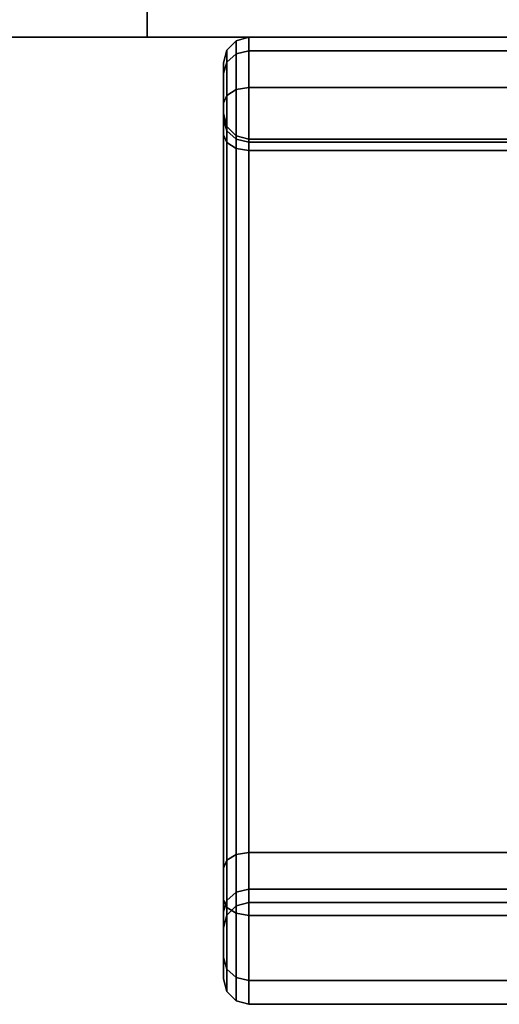
# Model space of a CAD drawing. Extents: x -93 to 93, y -26 to 26.
# Drawn here: x -38 to -37, y -16 to -14 of the extents above; entities that cross this region are included whole.
import ezdxf

# ---------------------------------------------------------------- set-up
doc = ezdxf.new("R2010")
doc.units = 0
for name, color, linetype in [('3D-BLACK', 250, 'CONTINUOUS'), ('3D-FLAT', 7, 'CONTINUOUS'), ('3D-NON', 43, 'CONTINUOUS')]:
    doc.layers.add(name, color=color, linetype=linetype)

msp = doc.modelspace()

# ---------------------------------------------------------------- linework, layer by layer
at = {"layer": '3D-BLACK', "extrusion": (0, -1, 0)}
for centre, start, end in [((-36.8, 61.8, 13.8242), 0, 180), ((-36.8, 47.4, 13.8242), 180, 0), ((-36.8, 30.8, 13.8242), 0, 180), ((-36.8, 16.4, 13.8242), 180, 0)]:
    msp.add_arc(centre, 0.8, start, end, dxfattribs=at)
at = {"layer": '3D-BLACK'}
for points in [[(-37.6, -13.8242, 47.4), (-37.6, -13.8242, 47.4), (-36, -13.8242, 47.4)], [(-37.6, -13.8242, 16.4), (-37.6, -13.8242, 16.4), (-36, -13.8242, 16.4)], [(-37.5933, -13.8492, 61.5177), (-37.575, -13.8309, 61.5153), (-37.575, -13.8309, 61.8), (-37.5933, -13.8492, 61.8)], [(-37.5933, -13.873, 61.4279), (-37.575, -13.8566, 61.4185), (-37.575, -13.8309, 61.5153), (-37.5933, -13.8492, 61.5177)], [(-37.5933, -13.8492, 47.6823), (-37.575, -13.8309, 47.6847), (-37.575, -13.8566, 47.7815), (-37.5933, -13.873, 47.7721)], [(-37.5933, -13.8492, 47.4), (-37.575, -13.8309, 47.4), (-37.575, -13.8309, 47.6847), (-37.5933, -13.8492, 47.6823)], [(-37.5933, -13.8492, 30.5177), (-37.575, -13.8309, 30.5153), (-37.575, -13.8309, 30.8), (-37.5933, -13.8492, 30.8)], [(-37.5933, -13.873, 30.4279), (-37.575, -13.8566, 30.4185), (-37.575, -13.8309, 30.5153), (-37.5933, -13.8492, 30.5177)], [(-37.5933, -13.8492, 16.6823), (-37.575, -13.8309, 16.6847), (-37.575, -13.8566, 16.7815), (-37.5933, -13.873, 16.7721)], [(-37.5933, -13.8492, 16.4), (-37.575, -13.8309, 16.4), (-37.575, -13.8309, 16.6847), (-37.5933, -13.8492, 16.6823)], [(-37.575, -13.8309, 61.5153), (-37.55, -13.8242, 61.5144), (-37.55, -13.8242, 61.8), (-37.575, -13.8309, 61.8)], [(-37.575, -13.8566, 61.4185), (-37.55, -13.8506, 61.4151), (-37.55, -13.8242, 61.5144), (-37.575, -13.8309, 61.5153)], [(-37.575, -13.8309, 47.6847), (-37.55, -13.8242, 47.6856), (-37.55, -13.8506, 47.7849), (-37.575, -13.8566, 47.7815)], [(-37.575, -13.8309, 47.4), (-37.55, -13.8242, 47.4), (-37.55, -13.8242, 47.6856), (-37.575, -13.8309, 47.6847)], [(-37.575, -13.8309, 30.5153), (-37.55, -13.8242, 30.5144), (-37.55, -13.8242, 30.8), (-37.575, -13.8309, 30.8)], [(-37.575, -13.8566, 30.4185), (-37.55, -13.8506, 30.4151), (-37.55, -13.8242, 30.5144), (-37.575, -13.8309, 30.5153)], [(-37.575, -13.8309, 16.6847), (-37.55, -13.8242, 16.6856), (-37.55, -13.8506, 16.7849), (-37.575, -13.8566, 16.7815)], [(-37.575, -13.8309, 16.4), (-37.55, -13.8242, 16.4), (-37.55, -13.8242, 16.6856), (-37.575, -13.8309, 16.6847)], [(-37.55, -13.8242, 61.5144), (-36.05, -13.8242, 61.5144), (-36.05, -13.8242, 61.8), (-37.55, -13.8242, 61.8)], [(-37.55, -13.8506, 61.4151), (-36.05, -13.8506, 61.4151), (-36.05, -13.8242, 61.5144), (-37.55, -13.8242, 61.5144)], [(-37.55, -13.8242, 47.6856), (-36.05, -13.8242, 47.6856), (-36.05, -13.8506, 47.7849), (-37.55, -13.8506, 47.7849)], [(-37.55, -13.8242, 47.4), (-36.05, -13.8242, 47.4), (-36.05, -13.8242, 47.6856), (-37.55, -13.8242, 47.6856)], [(-37.55, -13.8242, 30.5144), (-36.05, -13.8242, 30.5144), (-36.05, -13.8242, 30.8), (-37.55, -13.8242, 30.8)], [(-37.55, -13.8506, 30.4151), (-36.05, -13.8506, 30.4151), (-36.05, -13.8242, 30.5144), (-37.55, -13.8242, 30.5144)], [(-37.55, -13.8242, 16.6856), (-36.05, -13.8242, 16.6856), (-36.05, -13.8506, 16.7849), (-37.55, -13.8506, 16.7849)], [(-37.55, -13.8242, 16.4), (-36.05, -13.8242, 16.4), (-36.05, -13.8242, 16.6856), (-37.55, -13.8242, 16.6856)], [(-37.6, -13.8742, 61.5209), (-37.5933, -13.8492, 61.5177), (-37.5933, -13.8492, 61.8), (-37.6, -13.8742, 61.8)], [(-37.6, -13.8955, 61.4408), (-37.5933, -13.873, 61.4279), (-37.5933, -13.8492, 61.5177), (-37.6, -13.8742, 61.5209)], [(-37.6, -13.8742, 47.6791), (-37.5933, -13.8492, 47.6823), (-37.5933, -13.873, 47.7721), (-37.6, -13.8955, 47.7592)], [(-37.6, -13.8742, 47.4), (-37.5933, -13.8492, 47.4), (-37.5933, -13.8492, 47.6823), (-37.6, -13.8742, 47.6791)], [(-37.6, -13.8742, 30.5209), (-37.5933, -13.8492, 30.5177), (-37.5933, -13.8492, 30.8), (-37.6, -13.8742, 30.8)], [(-37.6, -13.8955, 30.4408), (-37.5933, -13.873, 30.4279), (-37.5933, -13.8492, 30.5177), (-37.6, -13.8742, 30.5209)], [(-37.6, -13.8742, 16.6791), (-37.5933, -13.8492, 16.6823), (-37.5933, -13.873, 16.7721), (-37.6, -13.8955, 16.7592)], [(-37.6, -13.8742, 16.4), (-37.5933, -13.8492, 16.4), (-37.5933, -13.8492, 16.6823), (-37.6, -13.8742, 16.6791)], [(-37.575, -13.9269, 61.3473), (-37.55, -13.9228, 61.342), (-37.55, -13.8506, 61.4151), (-37.575, -13.8566, 61.4185)], [(-37.575, -13.8566, 47.7815), (-37.55, -13.8506, 47.7849), (-37.55, -13.9228, 47.858), (-37.575, -13.9269, 47.8527)], [(-37.575, -13.9269, 30.3473), (-37.55, -13.9228, 30.342), (-37.55, -13.8506, 30.4151), (-37.575, -13.8566, 30.4185)], [(-37.575, -13.8566, 16.7815), (-37.55, -13.8506, 16.7849), (-37.55, -13.9228, 16.858), (-37.575, -13.9269, 16.8527)], [(-37.55, -13.9228, 61.342), (-36.05, -13.9228, 61.342), (-36.05, -13.8506, 61.4151), (-37.55, -13.8506, 61.4151)], [(-37.55, -13.8506, 47.7849), (-36.05, -13.8506, 47.7849), (-36.05, -13.9228, 47.858), (-37.55, -13.9228, 47.858)], [(-37.55, -13.9228, 30.342), (-36.05, -13.9228, 30.342), (-36.05, -13.8506, 30.4151), (-37.55, -13.8506, 30.4151)], [(-37.55, -13.8506, 16.7849), (-36.05, -13.8506, 16.7849), (-36.05, -13.9228, 16.858), (-37.55, -13.9228, 16.858)], [(-37.5933, -13.9383, 61.3619), (-37.575, -13.9269, 61.3473), (-37.575, -13.8566, 61.4185), (-37.5933, -13.873, 61.4279)], [(-37.5933, -13.873, 47.7721), (-37.575, -13.8566, 47.7815), (-37.575, -13.9269, 47.8527), (-37.5933, -13.9383, 47.8381)], [(-37.5933, -13.9383, 30.3619), (-37.575, -13.9269, 30.3473), (-37.575, -13.8566, 30.4185), (-37.5933, -13.873, 30.4279)], [(-37.5933, -13.873, 16.7721), (-37.575, -13.8566, 16.7815), (-37.575, -13.9269, 16.8527), (-37.5933, -13.9383, 16.8381)], [(-37.6, -13.9537, 61.3818), (-37.5933, -13.9383, 61.3619), (-37.5933, -13.873, 61.4279), (-37.6, -13.8955, 61.4408)], [(-37.6, -13.8955, 47.7592), (-37.5933, -13.873, 47.7721), (-37.5933, -13.9383, 47.8381), (-37.6, -13.9537, 47.8182)], [(-37.6, -13.9537, 30.3818), (-37.5933, -13.9383, 30.3619), (-37.5933, -13.873, 30.4279), (-37.6, -13.8955, 30.4408)], [(-37.6, -13.8955, 16.7592), (-37.5933, -13.873, 16.7721), (-37.5933, -13.9383, 16.8381), (-37.6, -13.9537, 16.8182)], [(-37.6, -13.9742, 61.534), (-37.6, -13.8742, 61.5209), (-37.6, -13.8742, 61.8), (-37.6, -13.9742, 61.8)], [(-37.6, -13.9853, 61.4922), (-37.6, -13.8955, 61.4408), (-37.6, -13.8742, 61.5209), (-37.6, -13.9742, 61.534)], [(-37.6, -13.9742, 47.666), (-37.6, -13.8742, 47.6791), (-37.6, -13.8955, 47.7592), (-37.6, -13.9853, 47.7078)], [(-37.6, -13.9742, 47.4), (-37.6, -13.8742, 47.4), (-37.6, -13.8742, 47.6791), (-37.6, -13.9742, 47.666)], [(-37.6, -13.9742, 30.534), (-37.6, -13.8742, 30.5209), (-37.6, -13.8742, 30.8), (-37.6, -13.9742, 30.8)], [(-37.6, -13.9853, 30.4922), (-37.6, -13.8955, 30.4408), (-37.6, -13.8742, 30.5209), (-37.6, -13.9742, 30.534)], [(-37.6, -13.9742, 16.666), (-37.6, -13.8742, 16.6791), (-37.6, -13.8955, 16.7592), (-37.6, -13.9853, 16.7078)], [(-37.6, -13.9742, 16.4), (-37.6, -13.8742, 16.4), (-37.6, -13.8742, 16.6791), (-37.6, -13.9742, 16.666)], [(-37.6, -14.0157, 61.4614), (-37.6, -13.9537, 61.3818), (-37.6, -13.8955, 61.4408), (-37.6, -13.9853, 61.4922)], [(-37.6, -13.9853, 47.7078), (-37.6, -13.8955, 47.7592), (-37.6, -13.9537, 47.8182), (-37.6, -14.0157, 47.7386)], [(-37.6, -14.0157, 30.4614), (-37.6, -13.9537, 30.3818), (-37.6, -13.8955, 30.4408), (-37.6, -13.9853, 30.4922)], [(-37.6, -13.9853, 16.7078), (-37.6, -13.8955, 16.7592), (-37.6, -13.9537, 16.8182), (-37.6, -14.0157, 16.7386)], [(-37.5933, -15.4411, 60.4779), (-37.575, -15.4297, 60.4633), (-37.575, -13.9269, 61.3473), (-37.5933, -13.9383, 61.3619)], [(-37.5933, -13.9383, 47.8381), (-37.575, -13.9269, 47.8527), (-37.575, -15.4297, 48.7367), (-37.5933, -15.4411, 48.7221)], [(-37.5933, -15.4411, 29.4779), (-37.575, -15.4297, 29.4633), (-37.575, -13.9269, 30.3473), (-37.5933, -13.9383, 30.3619)], [(-37.5933, -13.9383, 16.8381), (-37.575, -13.9269, 16.8527), (-37.575, -15.4297, 17.7367), (-37.5933, -15.4411, 17.7221)], [(-37.575, -15.4297, 60.4633), (-37.55, -15.4256, 60.458), (-37.55, -13.9228, 61.342), (-37.575, -13.9269, 61.3473)], [(-37.575, -13.9269, 47.8527), (-37.55, -13.9228, 47.858), (-37.55, -15.4256, 48.742), (-37.575, -15.4297, 48.7367)], [(-37.575, -15.4297, 29.4633), (-37.55, -15.4256, 29.458), (-37.55, -13.9228, 30.342), (-37.575, -13.9269, 30.3473)], [(-37.575, -13.9269, 16.8527), (-37.55, -13.9228, 16.858), (-37.55, -15.4256, 17.742), (-37.575, -15.4297, 17.7367)], [(-37.55, -15.4256, 60.458), (-36.05, -15.4256, 60.458), (-36.05, -13.9228, 61.342), (-37.55, -13.9228, 61.342)], [(-37.55, -13.9228, 47.858), (-36.05, -13.9228, 47.858), (-36.05, -15.4256, 48.742), (-37.55, -15.4256, 48.742)], [(-37.55, -15.4256, 29.458), (-36.05, -15.4256, 29.458), (-36.05, -13.9228, 30.342), (-37.55, -13.9228, 30.342)], [(-37.55, -13.9228, 16.858), (-36.05, -13.9228, 16.858), (-36.05, -15.4256, 17.742), (-37.55, -15.4256, 17.742)], [(-37.6, -15.4566, 60.4978), (-37.5933, -15.4411, 60.4779), (-37.5933, -13.9383, 61.3619), (-37.6, -13.9537, 61.3818)], [(-37.6, -13.9537, 47.8182), (-37.5933, -13.9383, 47.8381), (-37.5933, -15.4411, 48.7221), (-37.6, -15.4566, 48.7022)], [(-37.6, -15.4566, 29.4978), (-37.5933, -15.4411, 29.4779), (-37.5933, -13.9383, 30.3619), (-37.6, -13.9537, 30.3818)], [(-37.6, -13.9537, 16.8182), (-37.5933, -13.9383, 16.8381), (-37.5933, -15.4411, 17.7221), (-37.6, -15.4566, 17.7022)], [(-37.6, -15.5185, 60.5774), (-37.6, -15.4566, 60.4978), (-37.6, -13.9537, 61.3818), (-37.6, -14.0157, 61.4614)], [(-37.6, -14.0157, 47.7386), (-37.6, -13.9537, 47.8182), (-37.6, -15.4566, 48.7022), (-37.6, -15.5185, 48.6226)], [(-37.6, -15.5185, 29.5774), (-37.6, -15.4566, 29.4978), (-37.6, -13.9537, 30.3818), (-37.6, -14.0157, 30.4614)], [(-37.6, -14.0157, 16.7386), (-37.6, -13.9537, 16.8182), (-37.6, -15.4566, 17.7022), (-37.6, -15.5185, 17.6226)], [(-37.5933, -13.9992, 61.5372), (-37.6, -13.9742, 61.534), (-37.6, -13.9742, 61.8), (-37.5933, -13.9992, 61.8)], [(-37.5933, -14.0077, 61.505), (-37.6, -13.9853, 61.4922), (-37.6, -13.9742, 61.534), (-37.5933, -13.9992, 61.5372)], [(-37.5933, -13.9992, 47.6628), (-37.6, -13.9742, 47.666), (-37.6, -13.9853, 47.7078), (-37.5933, -14.0077, 47.695)], [(-37.5933, -13.9992, 47.4), (-37.6, -13.9742, 47.4), (-37.6, -13.9742, 47.666), (-37.5933, -13.9992, 47.6628)], [(-37.5933, -13.9992, 30.5372), (-37.6, -13.9742, 30.534), (-37.6, -13.9742, 30.8), (-37.5933, -13.9992, 30.8)], [(-37.5933, -14.0077, 30.505), (-37.6, -13.9853, 30.4922), (-37.6, -13.9742, 30.534), (-37.5933, -13.9992, 30.5372)], [(-37.5933, -13.9992, 16.6628), (-37.6, -13.9742, 16.666), (-37.6, -13.9853, 16.7078), (-37.5933, -14.0077, 16.695)], [(-37.5933, -13.9992, 16.4), (-37.6, -13.9742, 16.4), (-37.6, -13.9742, 16.666), (-37.5933, -13.9992, 16.6628)], [(-37.5933, -14.0312, 61.4813), (-37.6, -14.0157, 61.4614), (-37.6, -13.9853, 61.4922), (-37.5933, -14.0077, 61.505)], [(-37.5933, -14.0077, 47.695), (-37.6, -13.9853, 47.7078), (-37.6, -14.0157, 47.7386), (-37.5933, -14.0312, 47.7187)], [(-37.5933, -14.0312, 30.4813), (-37.6, -14.0157, 30.4614), (-37.6, -13.9853, 30.4922), (-37.5933, -14.0077, 30.505)], [(-37.5933, -14.0077, 16.695), (-37.6, -13.9853, 16.7078), (-37.6, -14.0157, 16.7386), (-37.5933, -14.0312, 16.7187)], [(-37.575, -14.0175, 61.5396), (-37.5933, -13.9992, 61.5372), (-37.5933, -13.9992, 61.8), (-37.575, -14.0175, 61.8)], [(-37.575, -14.0242, 61.5144), (-37.5933, -14.0077, 61.505), (-37.5933, -13.9992, 61.5372), (-37.575, -14.0175, 61.5396)], [(-37.575, -14.0175, 47.6604), (-37.5933, -13.9992, 47.6628), (-37.5933, -14.0077, 47.695), (-37.575, -14.0242, 47.6856)], [(-37.575, -14.0175, 47.4), (-37.5933, -13.9992, 47.4), (-37.5933, -13.9992, 47.6628), (-37.575, -14.0175, 47.6604)], [(-37.575, -14.0175, 30.5396), (-37.5933, -13.9992, 30.5372), (-37.5933, -13.9992, 30.8), (-37.575, -14.0175, 30.8)], [(-37.575, -14.0242, 30.5144), (-37.5933, -14.0077, 30.505), (-37.5933, -13.9992, 30.5372), (-37.575, -14.0175, 30.5396)], [(-37.575, -14.0175, 16.6604), (-37.5933, -13.9992, 16.6628), (-37.5933, -14.0077, 16.695), (-37.575, -14.0242, 16.6856)], [(-37.575, -14.0175, 16.4), (-37.5933, -13.9992, 16.4), (-37.5933, -13.9992, 16.6628), (-37.575, -14.0175, 16.6604)], [(-37.5933, -15.534, 60.5972), (-37.6, -15.5185, 60.5774), (-37.6, -14.0157, 61.4614), (-37.5933, -14.0312, 61.4813)], [(-37.5933, -14.0312, 47.7187), (-37.6, -14.0157, 47.7386), (-37.6, -15.5185, 48.6226), (-37.5933, -15.534, 48.6028)], [(-37.5933, -15.534, 29.5972), (-37.6, -15.5185, 29.5774), (-37.6, -14.0157, 30.4614), (-37.5933, -14.0312, 30.4813)], [(-37.5933, -14.0312, 16.7187), (-37.6, -14.0157, 16.7386), (-37.6, -15.5185, 17.6226), (-37.5933, -15.534, 17.6028)], [(-37.575, -14.0425, 61.4958), (-37.5933, -14.0312, 61.4813), (-37.5933, -14.0077, 61.505), (-37.575, -14.0242, 61.5144)], [(-37.575, -14.0242, 47.6856), (-37.5933, -14.0077, 47.695), (-37.5933, -14.0312, 47.7187), (-37.575, -14.0425, 47.7042)], [(-37.575, -14.0425, 30.4958), (-37.5933, -14.0312, 30.4813), (-37.5933, -14.0077, 30.505), (-37.575, -14.0242, 30.5144)], [(-37.575, -14.0242, 16.6856), (-37.5933, -14.0077, 16.695), (-37.5933, -14.0312, 16.7187), (-37.575, -14.0425, 16.7042)], [(-37.55, -14.0242, 61.5405), (-37.575, -14.0175, 61.5396), (-37.575, -14.0175, 61.8), (-37.55, -14.0242, 61.8)], [(-37.55, -14.0302, 61.5178), (-37.575, -14.0242, 61.5144), (-37.575, -14.0175, 61.5396), (-37.55, -14.0242, 61.5405)], [(-37.55, -14.0242, 47.6595), (-37.575, -14.0175, 47.6604), (-37.575, -14.0242, 47.6856), (-37.55, -14.0302, 47.6822)], [(-37.55, -14.0242, 47.4), (-37.575, -14.0175, 47.4), (-37.575, -14.0175, 47.6604), (-37.55, -14.0242, 47.6595)], [(-37.55, -14.0242, 30.5405), (-37.575, -14.0175, 30.5396), (-37.575, -14.0175, 30.8), (-37.55, -14.0242, 30.8)], [(-37.55, -14.0302, 30.5178), (-37.575, -14.0242, 30.5144), (-37.575, -14.0175, 30.5396), (-37.55, -14.0242, 30.5405)], [(-37.55, -14.0242, 16.6595), (-37.575, -14.0175, 16.6604), (-37.575, -14.0242, 16.6856), (-37.55, -14.0302, 16.6822)], [(-37.55, -14.0242, 16.4), (-37.575, -14.0175, 16.4), (-37.575, -14.0175, 16.6604), (-37.55, -14.0242, 16.6595)], [(-37.55, -14.0467, 61.5011), (-37.575, -14.0425, 61.4958), (-37.575, -14.0242, 61.5144), (-37.55, -14.0302, 61.5178)], [(-37.55, -14.0302, 47.6822), (-37.575, -14.0242, 47.6856), (-37.575, -14.0425, 47.7042), (-37.55, -14.0467, 47.6989)], [(-37.55, -14.0467, 30.5011), (-37.575, -14.0425, 30.4958), (-37.575, -14.0242, 30.5144), (-37.55, -14.0302, 30.5178)], [(-37.55, -14.0302, 16.6822), (-37.575, -14.0242, 16.6856), (-37.575, -14.0425, 16.7042), (-37.55, -14.0467, 16.6989)], [(-36.05, -14.0242, 61.5405), (-37.55, -14.0242, 61.5405), (-37.55, -14.0242, 61.8), (-36.05, -14.0242, 61.8)], [(-36.05, -14.0302, 61.5178), (-37.55, -14.0302, 61.5178), (-37.55, -14.0242, 61.5405), (-36.05, -14.0242, 61.5405)], [(-36.05, -14.0242, 47.6595), (-37.55, -14.0242, 47.6595), (-37.55, -14.0302, 47.6822), (-36.05, -14.0302, 47.6822)], [(-36.05, -14.0242, 47.4), (-37.55, -14.0242, 47.4), (-37.55, -14.0242, 47.6595), (-36.05, -14.0242, 47.6595)], [(-36.05, -14.0242, 30.5405), (-37.55, -14.0242, 30.5405), (-37.55, -14.0242, 30.8), (-36.05, -14.0242, 30.8)], [(-36.05, -14.0302, 30.5178), (-37.55, -14.0302, 30.5178), (-37.55, -14.0242, 30.5405), (-36.05, -14.0242, 30.5405)], [(-36.05, -14.0242, 16.6595), (-37.55, -14.0242, 16.6595), (-37.55, -14.0302, 16.6822), (-36.05, -14.0302, 16.6822)], [(-36.05, -14.0242, 16.4), (-37.55, -14.0242, 16.4), (-37.55, -14.0242, 16.6595), (-36.05, -14.0242, 16.6595)], [(-37.575, -15.5453, 60.6118), (-37.5933, -15.534, 60.5972), (-37.5933, -14.0312, 61.4813), (-37.575, -14.0425, 61.4958)], [(-37.575, -14.0425, 47.7042), (-37.5933, -14.0312, 47.7187), (-37.5933, -15.534, 48.6028), (-37.575, -15.5453, 48.5882)], [(-37.575, -15.5453, 29.6118), (-37.5933, -15.534, 29.5972), (-37.5933, -14.0312, 30.4813), (-37.575, -14.0425, 30.4958)], [(-37.575, -14.0425, 16.7042), (-37.5933, -14.0312, 16.7187), (-37.5933, -15.534, 17.6028), (-37.575, -15.5453, 17.5882)], [(-37.55, -15.5495, 60.6171), (-37.575, -15.5453, 60.6118), (-37.575, -14.0425, 61.4958), (-37.55, -14.0467, 61.5011)], [(-37.55, -14.0467, 47.6989), (-37.575, -14.0425, 47.7042), (-37.575, -15.5453, 48.5882), (-37.55, -15.5495, 48.5829)], [(-37.55, -15.5495, 29.6171), (-37.575, -15.5453, 29.6118), (-37.575, -14.0425, 30.4958), (-37.55, -14.0467, 30.5011)], [(-37.55, -14.0467, 16.6989), (-37.575, -14.0425, 16.7042), (-37.575, -15.5453, 17.5882), (-37.55, -15.5495, 17.5829)], [(-36.05, -14.0467, 61.5011), (-37.55, -14.0467, 61.5011), (-37.55, -14.0302, 61.5178), (-36.05, -14.0302, 61.5178)], [(-36.05, -14.0302, 47.6822), (-37.55, -14.0302, 47.6822), (-37.55, -14.0467, 47.6989), (-36.05, -14.0467, 47.6989)], [(-36.05, -14.0467, 30.5011), (-37.55, -14.0467, 30.5011), (-37.55, -14.0302, 30.5178), (-36.05, -14.0302, 30.5178)], [(-36.05, -14.0302, 16.6822), (-37.55, -14.0302, 16.6822), (-37.55, -14.0467, 16.6989), (-36.05, -14.0467, 16.6989)], [(-36.05, -15.5495, 60.6171), (-37.55, -15.5495, 60.6171), (-37.55, -14.0467, 61.5011), (-36.05, -14.0467, 61.5011)], [(-36.05, -14.0467, 47.6989), (-37.55, -14.0467, 47.6989), (-37.55, -15.5495, 48.5829), (-36.05, -15.5495, 48.5829)], [(-36.05, -15.5495, 29.6171), (-37.55, -15.5495, 29.6171), (-37.55, -14.0467, 30.5011), (-36.05, -14.0467, 30.5011)], [(-36.05, -14.0467, 16.6989), (-37.55, -14.0467, 16.6989), (-37.55, -15.5495, 17.5829), (-36.05, -15.5495, 17.5829)], [(-37.5933, -15.5202, 60.3977), (-37.575, -15.5038, 60.3883), (-37.575, -15.4297, 60.4633), (-37.5933, -15.4411, 60.4779)], [(-37.5933, -15.4411, 48.7221), (-37.575, -15.4297, 48.7367), (-37.575, -15.5038, 48.8117), (-37.5933, -15.5202, 48.8023)], [(-37.5933, -15.5202, 29.3977), (-37.575, -15.5038, 29.3883), (-37.575, -15.4297, 29.4633), (-37.5933, -15.4411, 29.4779)], [(-37.5933, -15.4411, 17.7221), (-37.575, -15.4297, 17.7367), (-37.575, -15.5038, 17.8117), (-37.5933, -15.5202, 17.8023)], [(-37.575, -15.5038, 60.3883), (-37.55, -15.4978, 60.3849), (-37.55, -15.4256, 60.458), (-37.575, -15.4297, 60.4633)], [(-37.575, -15.4297, 48.7367), (-37.55, -15.4256, 48.742), (-37.55, -15.4978, 48.8151), (-37.575, -15.5038, 48.8117)], [(-37.575, -15.5038, 29.3883), (-37.55, -15.4978, 29.3849), (-37.55, -15.4256, 29.458), (-37.575, -15.4297, 29.4633)], [(-37.575, -15.4297, 17.7367), (-37.55, -15.4256, 17.742), (-37.55, -15.4978, 17.8151), (-37.575, -15.5038, 17.8117)], [(-37.55, -15.4978, 60.3849), (-36.05, -15.4978, 60.3849), (-36.05, -15.4256, 60.458), (-37.55, -15.4256, 60.458)], [(-37.55, -15.4256, 48.742), (-36.05, -15.4256, 48.742), (-36.05, -15.4978, 48.8151), (-37.55, -15.4978, 48.8151)], [(-37.55, -15.4978, 29.3849), (-36.05, -15.4978, 29.3849), (-36.05, -15.4256, 29.458), (-37.55, -15.4256, 29.458)], [(-37.55, -15.4256, 17.742), (-36.05, -15.4256, 17.742), (-36.05, -15.4978, 17.8151), (-37.55, -15.4978, 17.8151)], [(-37.6, -15.5427, 60.4106), (-37.5933, -15.5202, 60.3977), (-37.5933, -15.4411, 60.4779), (-37.6, -15.4566, 60.4978)], [(-37.6, -15.4566, 48.7022), (-37.5933, -15.4411, 48.7221), (-37.5933, -15.5202, 48.8023), (-37.6, -15.5427, 48.7894)], [(-37.6, -15.5427, 29.4106), (-37.5933, -15.5202, 29.3977), (-37.5933, -15.4411, 29.4779), (-37.6, -15.4566, 29.4978)], [(-37.6, -15.4566, 17.7022), (-37.5933, -15.4411, 17.7221), (-37.5933, -15.5202, 17.8023), (-37.6, -15.5427, 17.7894)], [(-37.6, -15.6325, 60.462), (-37.6, -15.5427, 60.4106), (-37.6, -15.4566, 60.4978), (-37.6, -15.5185, 60.5774)], [(-37.6, -15.5185, 48.6226), (-37.6, -15.4566, 48.7022), (-37.6, -15.5427, 48.7894), (-37.6, -15.6325, 48.738)], [(-37.6, -15.6325, 29.462), (-37.6, -15.5427, 29.4106), (-37.6, -15.4566, 29.4978), (-37.6, -15.5185, 29.5774)], [(-37.6, -15.5185, 17.6226), (-37.6, -15.4566, 17.7022), (-37.6, -15.5427, 17.7894), (-37.6, -15.6325, 17.738)], [(-37.5933, -15.5492, 60.2889), (-37.575, -15.5309, 60.2865), (-37.575, -15.5038, 60.3883), (-37.5933, -15.5202, 60.3977)], [(-37.5933, -15.5202, 48.8023), (-37.575, -15.5038, 48.8117), (-37.575, -15.5309, 48.9135), (-37.5933, -15.5492, 48.9111)], [(-37.5933, -15.5492, 29.2889), (-37.575, -15.5309, 29.2865), (-37.575, -15.5038, 29.3883), (-37.5933, -15.5202, 29.3977)], [(-37.5933, -15.5202, 17.8023), (-37.575, -15.5038, 17.8117), (-37.575, -15.5309, 17.9135), (-37.5933, -15.5492, 17.9111)], [(-37.575, -15.5309, 60.2865), (-37.55, -15.5242, 60.2856), (-37.55, -15.4978, 60.3849), (-37.575, -15.5038, 60.3883)], [(-37.575, -15.5038, 48.8117), (-37.55, -15.4978, 48.8151), (-37.55, -15.5242, 48.9144), (-37.575, -15.5309, 48.9135)], [(-37.575, -15.5309, 29.2865), (-37.55, -15.5242, 29.2856), (-37.55, -15.4978, 29.3849), (-37.575, -15.5038, 29.3883)], [(-37.575, -15.5038, 17.8117), (-37.55, -15.4978, 17.8151), (-37.55, -15.5242, 17.9144), (-37.575, -15.5309, 17.9135)], [(-37.55, -15.5242, 60.2856), (-36.05, -15.5242, 60.2856), (-36.05, -15.4978, 60.3849), (-37.55, -15.4978, 60.3849)], [(-37.55, -15.4978, 48.8151), (-36.05, -15.4978, 48.8151), (-36.05, -15.5242, 48.9144), (-37.55, -15.5242, 48.9144)], [(-37.55, -15.5242, 29.2856), (-36.05, -15.5242, 29.2856), (-36.05, -15.4978, 29.3849), (-37.55, -15.4978, 29.3849)], [(-37.55, -15.4978, 17.8151), (-36.05, -15.4978, 17.8151), (-36.05, -15.5242, 17.9144), (-37.55, -15.5242, 17.9144)], [(-37.5933, -15.655, 60.4748), (-37.6, -15.6325, 60.462), (-37.6, -15.5185, 60.5774), (-37.5933, -15.534, 60.5972)], [(-37.5933, -15.534, 48.6028), (-37.6, -15.5185, 48.6226), (-37.6, -15.6325, 48.738), (-37.5933, -15.655, 48.7252)], [(-37.5933, -15.655, 29.4748), (-37.6, -15.6325, 29.462), (-37.6, -15.5185, 29.5774), (-37.5933, -15.534, 29.5972)], [(-37.5933, -15.534, 17.6028), (-37.6, -15.5185, 17.6226), (-37.6, -15.6325, 17.738), (-37.5933, -15.655, 17.7252)], [(-37.6, -15.5742, 60.2921), (-37.5933, -15.5492, 60.2889), (-37.5933, -15.5202, 60.3977), (-37.6, -15.5427, 60.4106)], [(-37.6, -15.5427, 48.7894), (-37.5933, -15.5202, 48.8023), (-37.5933, -15.5492, 48.9111), (-37.6, -15.5742, 48.9079)], [(-37.6, -15.5742, 29.2921), (-37.5933, -15.5492, 29.2889), (-37.5933, -15.5202, 29.3977), (-37.6, -15.5427, 29.4106)], [(-37.6, -15.5427, 17.7894), (-37.5933, -15.5202, 17.8023), (-37.5933, -15.5492, 17.9111), (-37.6, -15.5742, 17.9079)], [(-37.5933, -15.5492, 48.9111), (-37.575, -15.5309, 48.9135), (-37.575, -15.5309, 60.2865), (-37.5933, -15.5492, 60.2889)], [(-37.5933, -15.5492, 17.9111), (-37.575, -15.5309, 17.9135), (-37.575, -15.5309, 29.2865), (-37.5933, -15.5492, 29.2889)], [(-37.575, -15.6714, 60.4842), (-37.5933, -15.655, 60.4748), (-37.5933, -15.534, 60.5972), (-37.575, -15.5453, 60.6118)], [(-37.575, -15.5453, 48.5882), (-37.5933, -15.534, 48.6028), (-37.5933, -15.655, 48.7252), (-37.575, -15.6714, 48.7158)], [(-37.575, -15.6714, 29.4842), (-37.5933, -15.655, 29.4748), (-37.5933, -15.534, 29.5972), (-37.575, -15.5453, 29.6118)], [(-37.575, -15.5453, 17.5882), (-37.5933, -15.534, 17.6028), (-37.5933, -15.655, 17.7252), (-37.575, -15.6714, 17.7158)], [(-37.575, -15.5309, 48.9135), (-37.55, -15.5242, 48.9144), (-37.55, -15.5242, 60.2856), (-37.575, -15.5309, 60.2865)], [(-37.575, -15.5309, 17.9135), (-37.55, -15.5242, 17.9144), (-37.55, -15.5242, 29.2856), (-37.575, -15.5309, 29.2865)], [(-37.55, -15.5242, 48.9144), (-36.05, -15.5242, 48.9144), (-36.05, -15.5242, 60.2856), (-37.55, -15.5242, 60.2856)], [(-37.55, -15.5242, 17.9144), (-36.05, -15.5242, 17.9144), (-36.05, -15.5242, 29.2856), (-37.55, -15.5242, 29.2856)], [(-37.6, -15.6742, 60.3052), (-37.6, -15.5742, 60.2921), (-37.6, -15.5427, 60.4106), (-37.6, -15.6325, 60.462)], [(-37.6, -15.6325, 48.738), (-37.6, -15.5427, 48.7894), (-37.6, -15.5742, 48.9079), (-37.6, -15.6742, 48.8948)], [(-37.6, -15.6742, 29.3052), (-37.6, -15.5742, 29.2921), (-37.6, -15.5427, 29.4106), (-37.6, -15.6325, 29.462)], [(-37.6, -15.6325, 17.738), (-37.6, -15.5427, 17.7894), (-37.6, -15.5742, 17.9079), (-37.6, -15.6742, 17.8948)], [(-37.6, -15.5742, 48.9079), (-37.5933, -15.5492, 48.9111), (-37.5933, -15.5492, 60.2889), (-37.6, -15.5742, 60.2921)], [(-37.6, -15.5742, 17.9079), (-37.5933, -15.5492, 17.9111), (-37.5933, -15.5492, 29.2889), (-37.6, -15.5742, 29.2921)], [(-37.55, -15.6774, 60.4876), (-37.575, -15.6714, 60.4842), (-37.575, -15.5453, 60.6118), (-37.55, -15.5495, 60.6171)], [(-37.55, -15.5495, 48.5829), (-37.575, -15.5453, 48.5882), (-37.575, -15.6714, 48.7158), (-37.55, -15.6774, 48.7124)], [(-37.55, -15.6774, 29.4876), (-37.575, -15.6714, 29.4842), (-37.575, -15.5453, 29.6118), (-37.55, -15.5495, 29.6171)], [(-37.55, -15.5495, 17.5829), (-37.575, -15.5453, 17.5882), (-37.575, -15.6714, 17.7158), (-37.55, -15.6774, 17.7124)], [(-36.05, -15.6774, 60.4876), (-37.55, -15.6774, 60.4876), (-37.55, -15.5495, 60.6171), (-36.05, -15.5495, 60.6171)], [(-36.05, -15.5495, 48.5829), (-37.55, -15.5495, 48.5829), (-37.55, -15.6774, 48.7124), (-36.05, -15.6774, 48.7124)], [(-36.05, -15.6774, 29.4876), (-37.55, -15.6774, 29.4876), (-37.55, -15.5495, 29.6171), (-36.05, -15.5495, 29.6171)], [(-36.05, -15.5495, 17.5829), (-37.55, -15.5495, 17.5829), (-37.55, -15.6774, 17.7124), (-36.05, -15.6774, 17.7124)], [(-37.6, -15.6742, 48.8948), (-37.6, -15.5742, 48.9079), (-37.6, -15.5742, 60.2921), (-37.6, -15.6742, 60.3052)], [(-37.6, -15.6742, 17.8948), (-37.6, -15.5742, 17.9079), (-37.6, -15.5742, 29.2921), (-37.6, -15.6742, 29.3052)], [(-37.5933, -15.6992, 60.3085), (-37.6, -15.6742, 60.3052), (-37.6, -15.6325, 60.462), (-37.5933, -15.655, 60.4748)], [(-37.5933, -15.655, 48.7252), (-37.6, -15.6325, 48.738), (-37.6, -15.6742, 48.8948), (-37.5933, -15.6992, 48.8915)], [(-37.5933, -15.6992, 29.3085), (-37.6, -15.6742, 29.3052), (-37.6, -15.6325, 29.462), (-37.5933, -15.655, 29.4748)], [(-37.5933, -15.655, 17.7252), (-37.6, -15.6325, 17.738), (-37.6, -15.6742, 17.8948), (-37.5933, -15.6992, 17.8915)], [(-37.575, -15.7175, 60.3109), (-37.5933, -15.6992, 60.3085), (-37.5933, -15.655, 60.4748), (-37.575, -15.6714, 60.4842)], [(-37.575, -15.6714, 48.7158), (-37.5933, -15.655, 48.7252), (-37.5933, -15.6992, 48.8915), (-37.575, -15.7175, 48.8891)], [(-37.575, -15.7175, 29.3109), (-37.5933, -15.6992, 29.3085), (-37.5933, -15.655, 29.4748), (-37.575, -15.6714, 29.4842)], [(-37.575, -15.6714, 17.7158), (-37.5933, -15.655, 17.7252), (-37.5933, -15.6992, 17.8915), (-37.575, -15.7175, 17.8891)], [(-37.5933, -15.6992, 48.8915), (-37.6, -15.6742, 48.8948), (-37.6, -15.6742, 60.3052), (-37.5933, -15.6992, 60.3085)], [(-37.5933, -15.6992, 17.8915), (-37.6, -15.6742, 17.8948), (-37.6, -15.6742, 29.3052), (-37.5933, -15.6992, 29.3085)], [(-37.55, -15.7242, 60.3117), (-37.575, -15.7175, 60.3109), (-37.575, -15.6714, 60.4842), (-37.55, -15.6774, 60.4876)], [(-37.55, -15.6774, 48.7124), (-37.575, -15.6714, 48.7158), (-37.575, -15.7175, 48.8891), (-37.55, -15.7242, 48.8883)], [(-37.55, -15.7242, 29.3117), (-37.575, -15.7175, 29.3109), (-37.575, -15.6714, 29.4842), (-37.55, -15.6774, 29.4876)], [(-37.55, -15.6774, 17.7124), (-37.575, -15.6714, 17.7158), (-37.575, -15.7175, 17.8891), (-37.55, -15.7242, 17.8883)], [(-36.05, -15.7242, 60.3117), (-37.55, -15.7242, 60.3117), (-37.55, -15.6774, 60.4876), (-36.05, -15.6774, 60.4876)], [(-36.05, -15.6774, 48.7124), (-37.55, -15.6774, 48.7124), (-37.55, -15.7242, 48.8883), (-36.05, -15.7242, 48.8883)], [(-36.05, -15.7242, 29.3117), (-37.55, -15.7242, 29.3117), (-37.55, -15.6774, 29.4876), (-36.05, -15.6774, 29.4876)], [(-36.05, -15.6774, 17.7124), (-37.55, -15.6774, 17.7124), (-37.55, -15.7242, 17.8883), (-36.05, -15.7242, 17.8883)], [(-37.575, -15.7175, 48.8891), (-37.5933, -15.6992, 48.8915), (-37.5933, -15.6992, 60.3085), (-37.575, -15.7175, 60.3109)], [(-37.575, -15.7175, 17.8891), (-37.5933, -15.6992, 17.8915), (-37.5933, -15.6992, 29.3085), (-37.575, -15.7175, 29.3109)], [(-37.55, -15.7242, 48.8883), (-37.575, -15.7175, 48.8891), (-37.575, -15.7175, 60.3109), (-37.55, -15.7242, 60.3117)], [(-37.55, -15.7242, 17.8883), (-37.575, -15.7175, 17.8891), (-37.575, -15.7175, 29.3109), (-37.55, -15.7242, 29.3117)], [(-36.05, -15.7242, 48.8883), (-37.55, -15.7242, 48.8883), (-37.55, -15.7242, 60.3117), (-36.05, -15.7242, 60.3117)], [(-36.05, -15.7242, 17.8883), (-37.55, -15.7242, 17.8883), (-37.55, -15.7242, 29.3117), (-36.05, -15.7242, 29.3117)]]:
    msp.add_3dface(points, dxfattribs=at)
at = {"layer": '3D-BLACK', "invisible_edges": 15}
for points in [[(-37.6, -14.0242, 47.4), (-37.3333, -14.0242, 47.4), (-37.4928, -14.0242, 47), (-37.6, -14.0242, 47.4)], [(-37.3333, -14.0242, 61.8), (-37.6, -14.0242, 61.8), (-37.6, -14.0242, 61.8), (-37.4928, -14.0242, 62.2)], [(-37.6, -14.0242, 16.4), (-37.3333, -14.0242, 16.4), (-37.4928, -14.0242, 16), (-37.6, -14.0242, 16.4)], [(-37.3333, -14.0242, 30.8), (-37.6, -14.0242, 30.8), (-37.6, -14.0242, 30.8), (-37.4928, -14.0242, 31.2)], [(-37.3333, -14.0242, 47.4), (-37.0667, -14.0242, 47.4), (-37.2, -14.0242, 46.7072), (-37.4928, -14.0242, 47)], [(-37.0667, -14.0242, 61.8), (-37.3333, -14.0242, 61.8), (-37.4928, -14.0242, 62.2), (-37.2, -14.0242, 62.4928)], [(-37.3333, -14.0242, 16.4), (-37.0667, -14.0242, 16.4), (-37.2, -14.0242, 15.7072), (-37.4928, -14.0242, 16)], [(-37.0667, -14.0242, 30.8), (-37.3333, -14.0242, 30.8), (-37.4928, -14.0242, 31.2), (-37.2, -14.0242, 31.4928)], [(-37.0667, -14.0242, 47.4), (-36.8, -14.0242, 47.4), (-36.8, -14.0242, 46.6), (-37.2, -14.0242, 46.7072)], [(-36.8, -14.0242, 61.8), (-37.0667, -14.0242, 61.8), (-37.2, -14.0242, 62.4928), (-36.8, -14.0242, 62.6)], [(-37.0667, -14.0242, 16.4), (-36.8, -14.0242, 16.4), (-36.8, -14.0242, 15.6), (-37.2, -14.0242, 15.7072)], [(-36.8, -14.0242, 30.8), (-37.0667, -14.0242, 30.8), (-37.2, -14.0242, 31.4928), (-36.8, -14.0242, 31.6)]]:
    msp.add_3dface(points, dxfattribs=at)
at = {"layer": '3D-FLAT'}
for points in [[(-15, 21.1758, 41), (-55, 21.1758, 41), (-55, -13.8242, 41), (-15, -13.8242, 41)], [(-15, 21.1758, 39), (-55, 21.1758, 39), (-55, -13.8242, 39), (-15, -13.8242, 39)], [(-15, 21.1758, 69.8), (-55, 21.1758, 69.8), (-55, -13.8242, 69.8), (-15, -13.8242, 69.8)], [(-15, 21.1758, 68), (-55, 21.1758, 68), (-55, -13.8242, 68), (-15, -13.8242, 68)], [(-15, 21.1758, 10), (-55, 21.1758, 10), (-55, -13.8242, 10), (-15, -13.8242, 10)], [(-15, 21.1758, 8), (-55, 21.1758, 8), (-55, -13.8242, 8), (-15, -13.8242, 8)], [(-15, 21.1758, 38.8), (-55, 21.1758, 38.8), (-55, -13.8242, 38.8), (-15, -13.8242, 38.8)], [(-15, 21.1758, 37), (-55, 21.1758, 37), (-55, -13.8242, 37), (-15, -13.8242, 37)]]:
    msp.add_3dface(points, dxfattribs=at)
at = {"layer": '3D-FLAT', "invisible_edges": 10}
for points in [[(-21.25, -12.3242, 67.75), (-21.25, -13.8242, 67.75), (-37.75, -13.8242, 67.75), (-37.75, -12.3242, 67.75)], [(-37.75, -12.3242, 41.25), (-37.75, -13.8242, 41.25), (-21.25, -13.8242, 41.25), (-21.25, -12.3242, 41.25)], [(-21.25, -12.3242, 36.75), (-21.25, -13.8242, 36.75), (-37.75, -13.8242, 36.75), (-37.75, -12.3242, 36.75)], [(-37.75, -12.3242, 10.25), (-37.75, -13.8242, 10.25), (-21.25, -13.8242, 10.25), (-21.25, -12.3242, 10.25)]]:
    msp.add_3dface(points, dxfattribs=at)
at = {"layer": '3D-NON'}
for points, invisible_edges in [([(-37.75, -12.3242, 67.75), (-37.75, -13.8242, 67.75), (-37.75, -13.8242, 41.25), (-37.75, -12.3242, 41.25)], 10), ([(-37.75, -12.3242, 36.75), (-37.75, -13.8242, 36.75), (-37.75, -13.8242, 10.25), (-37.75, -12.3242, 10.25)], 10), ([(-37.75, -13.8242, 67.75), (-35.75, -13.8242, 64.75), (-35.75, -13.8242, 44.25), (-37.75, -13.8242, 41.25)], 5), ([(-37.75, -13.8242, 67.75), (-35.6739, -13.8242, 65.1327), (-35.75, -13.8242, 64.75), (-37.75, -13.8242, 67.75)], 5), ([(-37.75, -13.8242, 67.75), (-35.4571, -13.8242, 65.4571), (-35.6739, -13.8242, 65.1327), (-37.75, -13.8242, 67.75)], 5), ([(-37.75, -13.8242, 67.75), (-35.1327, -13.8242, 65.6739), (-35.4571, -13.8242, 65.4571), (-37.75, -13.8242, 67.75)], 5), ([(-37.75, -13.8242, 67.75), (-34.75, -13.8242, 65.75), (-35.1327, -13.8242, 65.6739), (-37.75, -13.8242, 67.75)], 5), ([(-21.25, -13.8242, 67.75), (-24.25, -13.8242, 65.75), (-34.75, -13.8242, 65.75), (-37.75, -13.8242, 67.75)], 5), ([(-37.75, -13.8242, 41.25), (-34.75, -13.8242, 43.25), (-24.25, -13.8242, 43.25), (-21.25, -13.8242, 41.25)], 5), ([(-37.75, -13.8242, 41.25), (-35.1327, -13.8242, 43.3261), (-34.75, -13.8242, 43.25), (-37.75, -13.8242, 41.25)], 5), ([(-37.75, -13.8242, 41.25), (-35.4571, -13.8242, 43.5429), (-35.1327, -13.8242, 43.3261), (-37.75, -13.8242, 41.25)], 5), ([(-37.75, -13.8242, 41.25), (-35.6739, -13.8242, 43.8673), (-35.4571, -13.8242, 43.5429), (-37.75, -13.8242, 41.25)], 5), ([(-37.75, -13.8242, 41.25), (-35.75, -13.8242, 44.25), (-35.6739, -13.8242, 43.8673), (-37.75, -13.8242, 41.25)], 5), ([(-37.75, -13.8242, 36.75), (-35.75, -13.8242, 33.75), (-35.75, -13.8242, 13.25), (-37.75, -13.8242, 10.25)], 5), ([(-37.75, -13.8242, 36.75), (-35.6739, -13.8242, 34.1327), (-35.75, -13.8242, 33.75), (-37.75, -13.8242, 36.75)], 5), ([(-37.75, -13.8242, 36.75), (-35.4571, -13.8242, 34.4571), (-35.6739, -13.8242, 34.1327), (-37.75, -13.8242, 36.75)], 5), ([(-37.75, -13.8242, 36.75), (-35.1327, -13.8242, 34.6739), (-35.4571, -13.8242, 34.4571), (-37.75, -13.8242, 36.75)], 5), ([(-37.75, -13.8242, 36.75), (-34.75, -13.8242, 34.75), (-35.1327, -13.8242, 34.6739), (-37.75, -13.8242, 36.75)], 5), ([(-21.25, -13.8242, 36.75), (-24.25, -13.8242, 34.75), (-34.75, -13.8242, 34.75), (-37.75, -13.8242, 36.75)], 5), ([(-37.75, -13.8242, 10.25), (-34.75, -13.8242, 12.25), (-24.25, -13.8242, 12.25), (-21.25, -13.8242, 10.25)], 5), ([(-37.75, -13.8242, 10.25), (-35.1327, -13.8242, 12.3261), (-34.75, -13.8242, 12.25), (-37.75, -13.8242, 10.25)], 5), ([(-37.75, -13.8242, 10.25), (-35.4571, -13.8242, 12.5429), (-35.1327, -13.8242, 12.3261), (-37.75, -13.8242, 10.25)], 5), ([(-37.75, -13.8242, 10.25), (-35.6739, -13.8242, 12.8673), (-35.4571, -13.8242, 12.5429), (-37.75, -13.8242, 10.25)], 5), ([(-37.75, -13.8242, 10.25), (-35.75, -13.8242, 13.25), (-35.6739, -13.8242, 12.8673), (-37.75, -13.8242, 10.25)], 5)]:
    msp.add_3dface(points, dxfattribs=dict(at, invisible_edges=invisible_edges))
for points in [[(-15, -13.8242, 39), (-55, -13.8242, 39), (-55, -13.8242, 41), (-15, -13.8242, 41)], [(-15, -13.8242, 68), (-55, -13.8242, 68), (-55, -13.8242, 69.8), (-15, -13.8242, 69.8)], [(-15, -13.8242, 8), (-55, -13.8242, 8), (-55, -13.8242, 10), (-15, -13.8242, 10)], [(-15, -13.8242, 37), (-55, -13.8242, 37), (-55, -13.8242, 38.8), (-15, -13.8242, 38.8)]]:
    msp.add_3dface(points, dxfattribs=at)

doc.saveas('drawing.dxf')
